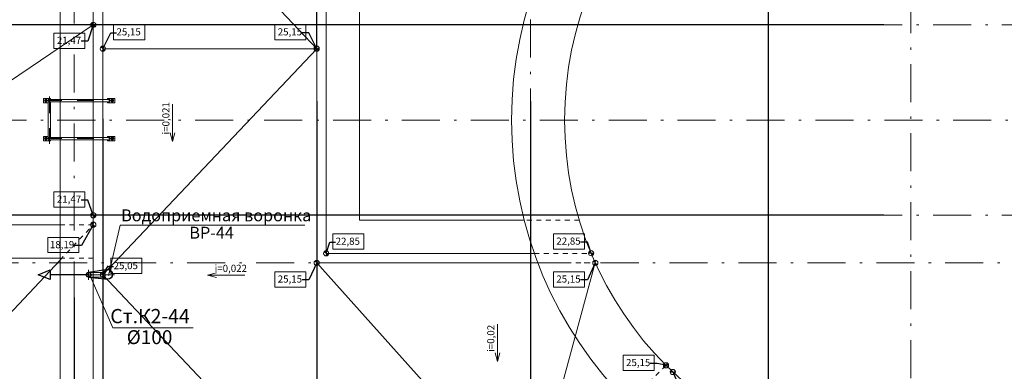
# Model space of a CAD drawing. Extents: x -2542496 to -386876, y -1254526 to -112027.
# Drawn here: x -1252589 to -1231874, y -741899 to -734514 of the extents above; entities that cross this region are included whole.
import ezdxf

# ---------------------------------------------------------------- set-up
doc = ezdxf.new("R2010")
doc.units = 0
doc.header["$MEASUREMENT"] = 0
for name, pattern in [('Dashed copy', [200, 100, -100]), ('Dot & Dashed', [670.277762, 352.777767, -176.388884, 0, -141.111112]), ('Double Dashed', [1450, 800, -300, 50, -300])]:
    doc.linetypes.add(name, pattern=pattern)
for name, color, linetype, lineweight in [('0_Ном_пера__1', 7, 'Continuous', 0), ('0_Ном_пера__2', 7, 'Continuous', 13), ('AXS_Ном_пера__5', 5, 'Continuous', 0), ('KOLONNA_Ном_пера__1', 7, 'Continuous', 0), ('line_Ном_пера__1', 7, 'Continuous', 0), ('line_Ном_пера__5', 5, 'Continuous', 0), ('PAFTA_Ном_пера__7', 7, 'Continuous', 40), ('razmer', 7, 'Continuous', 15), ('T_Text', 90, 'Continuous', 20), ('TESISAT', 92, 'Continuous', 30), ('TEXT_Ном_пера__1', 7, 'Continuous', 0), ('TEXT_Ном_пера__5', 5, 'Continuous', 0)]:
    doc.layers.add(name, color=color, linetype=linetype, lineweight=lineweight)
doc.layers.add('0_Ном_пера__9', color=7, linetype='Continuous', lineweight=0, true_color=0xa6a6a6)
doc.layers.add('AXS_Ном_пера__6', color=7, linetype='Continuous', lineweight=13, true_color=0xe60000)
doc.layers.add('DIMENSIONS', color=7, linetype='Continuous')
doc.styles.add('arial', font='arial.ttf', dxfattribs={"height": 0.25})
doc.styles.get("Standard").update_dxf_attribs({"font": 'txt', "bigfont": 'BIGFONT.SHX'})
doc.styles.add('yazi-ol', font='romans.shx', dxfattribs={"width": 0.5})
doc.styles.add('СГЕНЕРИР_СТИЛЬ_1', font='GOTHIC.TTF')
doc.styles.add('СГЕНЕРИР_СТИЛЬ_11', font='GOTHICB.TTF')
doc.styles.add('СГЕНЕРИР_СТИЛЬ_2', font='GOTHICB.TTF')
doc.styles.add('СГЕНЕРИР_СТИЛЬ_4', font='GOTHICI.TTF')
doc.styles.add('СГЕНЕРИР_СТИЛЬ_5', font='arial.ttf')
doc.dimstyles.new('ol50', dxfattribs={"dimscale": 1.2, "dimtxt": 125, "dimasz": 80, "dimexe": 50, "dimexo": 70, "dimgap": 10, "dimtad": 1, "dimdec": 0, "dimzin": 12, "dimdsep": 46, "dimtxsty": 'yazi-ol', "dimblk": 'OBLIQUE', "dimcen": 30, "dimclrd": 256, "dimclre": 256, "dimclrt": 256, "dimadec": 0, "dimazin": 0, "dimtfac": 1, "dimtdec": 0, "dimtix": 1, "dimtmove": 2, "dimatfit": 3, "dimfxl": 0, "dimlwd": -1, "dimlwe": -1, "dimarcsym": 0})
doc.dimstyles.new('СГЕНЕРИР_СТИЛЬ__1', dxfattribs={"dimtxt": 100, "dimasz": 47.5, "dimexe": 0.18, "dimexo": 0, "dimgap": 0.09, "dimtad": 1, "dimtih": 1, "dimtoh": 1, "dimdec": 0, "dimzin": 0, "dimdsep": 46, "dimtxsty": 'СГЕНЕРИР_СТИЛЬ_1', "dimblk": 'ARROWHEAD_6', "dimblk1": 'ARROWHEAD_6', "dimblk2": 'ARROWHEAD_6', "dimcen": 0.09, "dimclrd": 5, "dimclre": 5, "dimclrt": 7, "dimazin": 0, "dimtfac": 1, "dimtdec": 4, "dimtmove": 0, "dimatfit": 3, "dimfxl": 0, "dimtolj": 1, "dimtzin": 0, "dimarcsym": 0})
doc.dimstyles.new('СГЕНЕРИР_СТИЛЬ__26', dxfattribs={"dimtxt": 0.18, "dimasz": 218.88, "dimexe": 0.18, "dimexo": 0.0625, "dimgap": 0.09, "dimtad": 0, "dimtih": 1, "dimtoh": 1, "dimdec": 4, "dimzin": 0, "dimdsep": 46, "dimcen": 0.09, "dimadec": 0, "dimazin": 0, "dimtfac": 1, "dimtdec": 4, "dimtmove": 0, "dimatfit": 3, "dimldrblk": 'ARROWHEAD_12', "dimfxl": 0, "dimtolj": 1, "dimtzin": 0, "dimarcsym": 0})
doc.dimstyles.new('СГЕНЕРИР_СТИЛЬ__8', dxfattribs={"dimtxt": 300, "dimasz": 142.5, "dimexe": 0.18, "dimexo": 0, "dimgap": 0.09, "dimtad": 1, "dimtih": 1, "dimtoh": 1, "dimdec": 0, "dimzin": 0, "dimdsep": 46, "dimtxsty": 'СГЕНЕРИР_СТИЛЬ_4', "dimblk": 'ARROWHEAD_6', "dimblk1": 'ARROWHEAD_6', "dimblk2": 'ARROWHEAD_6', "dimcen": 0.09, "dimclrd": 5, "dimclre": 5, "dimclrt": 7, "dimazin": 0, "dimtfac": 1, "dimtdec": 4, "dimtmove": 0, "dimatfit": 3, "dimfxl": 0, "dimtolj": 1, "dimtzin": 0, "dimarcsym": 0})
doc.dimstyles.new('СГЕНЕРИР_СТИЛЬ__9', dxfattribs={"dimtxt": 300, "dimasz": 142.5, "dimexe": 0.18, "dimexo": 0, "dimgap": 0.09, "dimtad": 1, "dimdec": 0, "dimzin": 0, "dimdsep": 46, "dimtxsty": 'СГЕНЕРИР_СТИЛЬ_4', "dimblk": 'ARROWHEAD_6', "dimblk1": 'ARROWHEAD_6', "dimblk2": 'ARROWHEAD_6', "dimcen": 0.09, "dimclrd": 5, "dimclre": 5, "dimclrt": 7, "dimazin": 0, "dimtfac": 1, "dimtdec": 4, "dimtmove": 0, "dimatfit": 3, "dimfxl": 0, "dimtolj": 1, "dimtzin": 0, "dimarcsym": 0})

# ---------------------------------------------------------------- blocks, each defined once
blk = doc.blocks.new('Линия_65', base_point=(-1247764, -736598))
at = {"layer": '0_Ном_пера__2', "linetype": 'Continuous'}
for p, q in [((-1247764, -736598), (-1247764, -737383)), ((-1247764, -737383), (-1247814, -737196)), ((-1247764, -737383), (-1247714, -737196))]:
    blk.add_line(p, q, dxfattribs=at)
blk = doc.blocks.new('Линия_67', base_point=(-1246243, -740188))
at = {"layer": '0_Ном_пера__2', "linetype": 'Continuous'}
for p, q in [((-1247027, -740188), (-1246841, -740138)), ((-1246243, -740188), (-1247027, -740188)), ((-1247027, -740188), (-1246841, -740238))]:
    blk.add_line(p, q, dxfattribs=at)
blk = doc.blocks.new('Линия_68', base_point=(-1240928, -741221))
at = {"layer": '0_Ном_пера__2', "linetype": 'Continuous'}
for p, q in [((-1240928, -741221), (-1240928, -742006)), ((-1240928, -742006), (-1240978, -741819)), ((-1240928, -742006), (-1240878, -741819))]:
    blk.add_line(p, q, dxfattribs=at)
blk = doc.blocks.new('ARROWHEAD_6')
at = {"color": 0, "linetype": 'Continuous', "lineweight": 0}
for p, q in [((0, 0), (-1, 0)), ((-0.5, -0.5), (0.5, 0.5))]:
    blk.add_line(p, q, dxfattribs=at)
blk = doc.blocks.new('*D6108')
at = {"layer": 'Defpoints', "color": 0, "linetype": 'Continuous', "transparency": 16777216}
for p in [(-1246340, -729383), (-1250840, -730372), (-1246340, -735122)]:
    blk.add_point(p, dxfattribs=at)
at = {"layer": 'DIMENSIONS', "color": 5, "linetype": 'Continuous', "lineweight": -2, "transparency": 16777216}
for p, q in [((-1250840, -730372), (-1250840, -729383)), ((-1250792, -729383), (-1246387, -729383)), ((-1246340, -735122), (-1246340, -729383))]:
    blk.add_line(p, q, dxfattribs=at)
at = {"layer": 'DIMENSIONS', "color": 5, "linetype": 'Continuous', "lineweight": -2, "transparency": 16777216, "xscale": 47.5, "yscale": 47.5, "zscale": 47.5, "rotation": 180}
blk.add_blockref('ARROWHEAD_6', (-1250840, -729383), dxfattribs=at)
at = {"layer": 'DIMENSIONS', "color": 5, "linetype": 'Continuous', "lineweight": -2, "transparency": 16777216, "xscale": 47.5, "yscale": 47.5, "zscale": 47.5}
blk.add_blockref('ARROWHEAD_6', (-1246340, -729383), dxfattribs=at)
at = {"layer": 'DIMENSIONS', "color": 7, "linetype": 'Continuous', "lineweight": 0, "transparency": 16777216, "insert": (-1248590, -729331), "char_height": 100, "attachment_point": 5, "style": 'СГЕНЕРИР_СТИЛЬ_1'}
blk.add_mtext('\\A1;4500', dxfattribs=at)
blk = doc.blocks.new('*D6118')
at = {"layer": 'Defpoints', "color": 0, "linetype": 'Continuous', "transparency": 16777216}
for p in [(-1257440, -740350), (-1251440, -740350), (-1251440, -759052)]:
    blk.add_point(p, dxfattribs=at)
at = {"layer": 'DIMENSIONS', "color": 5, "linetype": 'Continuous', "lineweight": -2, "transparency": 16777216}
for p, q in [((-1257440, -740350), (-1257440, -759052)), ((-1251440, -740350), (-1251440, -759052)), ((-1257297, -759052), (-1251582, -759052))]:
    blk.add_line(p, q, dxfattribs=at)
at = {"layer": 'DIMENSIONS', "color": 5, "linetype": 'Continuous', "lineweight": -2, "transparency": 16777216, "xscale": 142.5, "yscale": 142.5, "zscale": 142.5, "rotation": 180}
blk.add_blockref('ARROWHEAD_6', (-1257440, -759052), dxfattribs=at)
at = {"layer": 'DIMENSIONS', "color": 5, "linetype": 'Continuous', "lineweight": -2, "transparency": 16777216, "xscale": 142.5, "yscale": 142.5, "zscale": 142.5}
blk.add_blockref('ARROWHEAD_6', (-1251440, -759052), dxfattribs=at)
at = {"layer": 'DIMENSIONS', "color": 7, "linetype": 'Continuous', "lineweight": 0, "transparency": 16777216, "insert": (-1254440, -758894), "char_height": 300, "attachment_point": 5, "style": 'СГЕНЕРИР_СТИЛЬ_4'}
blk.add_mtext('\\A1;6000', dxfattribs=at)
blk = doc.blocks.new('*D6119')
at = {"layer": 'Defpoints', "color": 0, "linetype": 'Continuous', "transparency": 16777216}
for p in [(-1250840, -736599), (-1251440, -740350), (-1250840, -759052)]:
    blk.add_point(p, dxfattribs=at)
at = {"layer": 'DIMENSIONS', "color": 5, "linetype": 'Continuous', "lineweight": -2, "transparency": 16777216}
for p, q in [((-1250840, -736599), (-1250840, -759052)), ((-1251440, -740350), (-1251440, -759052)), ((-1251297, -759052), (-1250982, -759052)), ((-1250840, -759052), (-1250029, -759052))]:
    blk.add_line(p, q, dxfattribs=at)
at = {"layer": 'DIMENSIONS', "color": 5, "linetype": 'Continuous', "lineweight": -2, "transparency": 16777216, "xscale": 142.5, "yscale": 142.5, "zscale": 142.5, "rotation": 180}
blk.add_blockref('ARROWHEAD_6', (-1251440, -759052), dxfattribs=at)
at = {"layer": 'DIMENSIONS', "color": 5, "linetype": 'Continuous', "lineweight": -2, "transparency": 16777216, "xscale": 142.5, "yscale": 142.5, "zscale": 142.5}
blk.add_blockref('ARROWHEAD_6', (-1250840, -759052), dxfattribs=at)
at = {"layer": 'DIMENSIONS', "color": 7, "linetype": 'Continuous', "lineweight": 0, "transparency": 16777216, "insert": (-1250363, -758894), "char_height": 300, "attachment_point": 5, "style": 'СГЕНЕРИР_СТИЛЬ_4'}
blk.add_mtext('\\A1;600', dxfattribs=at)
blk = doc.blocks.new('*D6120')
at = {"layer": 'Defpoints', "color": 0, "linetype": 'Continuous', "transparency": 16777216}
for p in [(-1250840, -736599), (-1246840, -753008), (-1246840, -759052)]:
    blk.add_point(p, dxfattribs=at)
at = {"layer": 'DIMENSIONS', "color": 5, "linetype": 'Continuous', "lineweight": -2, "transparency": 16777216}
for p, q in [((-1250840, -736599), (-1250840, -759052)), ((-1246840, -753008), (-1246840, -759052)), ((-1250697, -759052), (-1246982, -759052))]:
    blk.add_line(p, q, dxfattribs=at)
at = {"layer": 'DIMENSIONS', "color": 5, "linetype": 'Continuous', "lineweight": -2, "transparency": 16777216, "xscale": 142.5, "yscale": 142.5, "zscale": 142.5, "rotation": 180}
blk.add_blockref('ARROWHEAD_6', (-1250840, -759052), dxfattribs=at)
at = {"layer": 'DIMENSIONS', "color": 5, "linetype": 'Continuous', "lineweight": -2, "transparency": 16777216, "xscale": 142.5, "yscale": 142.5, "zscale": 142.5}
blk.add_blockref('ARROWHEAD_6', (-1246840, -759052), dxfattribs=at)
at = {"layer": 'DIMENSIONS', "color": 7, "linetype": 'Continuous', "lineweight": 0, "transparency": 16777216, "insert": (-1248840, -758894), "char_height": 300, "attachment_point": 5, "style": 'СГЕНЕРИР_СТИЛЬ_4'}
blk.add_mtext('\\A1;4000', dxfattribs=at)
blk = doc.blocks.new('*D6121')
at = {"layer": 'Defpoints', "color": 0, "linetype": 'Continuous', "transparency": 16777216}
for p in [(-1246340, -736222), (-1246840, -753008), (-1246340, -759052)]:
    blk.add_point(p, dxfattribs=at)
at = {"layer": 'DIMENSIONS', "color": 5, "linetype": 'Continuous', "lineweight": -2, "transparency": 16777216}
for p, q in [((-1246340, -736222), (-1246340, -759052)), ((-1246840, -753008), (-1246840, -759052)), ((-1246697, -759052), (-1246482, -759052)), ((-1246340, -759052), (-1245525, -759052))]:
    blk.add_line(p, q, dxfattribs=at)
at = {"layer": 'DIMENSIONS', "color": 5, "linetype": 'Continuous', "lineweight": -2, "transparency": 16777216, "xscale": 142.5, "yscale": 142.5, "zscale": 142.5, "rotation": 180}
blk.add_blockref('ARROWHEAD_6', (-1246840, -759052), dxfattribs=at)
at = {"layer": 'DIMENSIONS', "color": 5, "linetype": 'Continuous', "lineweight": -2, "transparency": 16777216, "xscale": 142.5, "yscale": 142.5, "zscale": 142.5}
blk.add_blockref('ARROWHEAD_6', (-1246340, -759052), dxfattribs=at)
at = {"layer": 'DIMENSIONS', "color": 7, "linetype": 'Continuous', "lineweight": 0, "transparency": 16777216, "insert": (-1245861, -758894), "char_height": 300, "attachment_point": 5, "style": 'СГЕНЕРИР_СТИЛЬ_4'}
blk.add_mtext('\\A1;500', dxfattribs=at)
blk = doc.blocks.new('*D6122')
at = {"layer": 'Defpoints', "color": 0, "linetype": 'Continuous', "transparency": 16777216}
for p in [(-1246340, -736222), (-1241840, -736222), (-1241840, -759052)]:
    blk.add_point(p, dxfattribs=at)
at = {"layer": 'DIMENSIONS', "color": 5, "linetype": 'Continuous', "lineweight": -2, "transparency": 16777216}
for p, q in [((-1246340, -736222), (-1246340, -759052)), ((-1241840, -736222), (-1241840, -759052)), ((-1246197, -759052), (-1241982, -759052))]:
    blk.add_line(p, q, dxfattribs=at)
at = {"layer": 'DIMENSIONS', "color": 5, "linetype": 'Continuous', "lineweight": -2, "transparency": 16777216, "xscale": 142.5, "yscale": 142.5, "zscale": 142.5, "rotation": 180}
blk.add_blockref('ARROWHEAD_6', (-1246340, -759052), dxfattribs=at)
at = {"layer": 'DIMENSIONS', "color": 5, "linetype": 'Continuous', "lineweight": -2, "transparency": 16777216, "xscale": 142.5, "yscale": 142.5, "zscale": 142.5}
blk.add_blockref('ARROWHEAD_6', (-1241840, -759052), dxfattribs=at)
at = {"layer": 'DIMENSIONS', "color": 7, "linetype": 'Continuous', "lineweight": 0, "transparency": 16777216, "insert": (-1244090, -758894), "char_height": 300, "attachment_point": 5, "style": 'СГЕНЕРИР_СТИЛЬ_4'}
blk.add_mtext('\\A1;4500', dxfattribs=at)
blk = doc.blocks.new('*D6123')
at = {"layer": 'Defpoints', "color": 0, "linetype": 'Continuous', "transparency": 16777216}
for p in [(-1236840, -723101), (-1241840, -736222), (-1236840, -759052)]:
    blk.add_point(p, dxfattribs=at)
at = {"layer": 'DIMENSIONS', "color": 5, "linetype": 'Continuous', "lineweight": -2, "transparency": 16777216}
for p, q in [((-1236840, -723101), (-1236840, -759052)), ((-1241840, -736222), (-1241840, -759052)), ((-1241697, -759052), (-1236982, -759052))]:
    blk.add_line(p, q, dxfattribs=at)
at = {"layer": 'DIMENSIONS', "color": 5, "linetype": 'Continuous', "lineweight": -2, "transparency": 16777216, "xscale": 142.5, "yscale": 142.5, "zscale": 142.5, "rotation": 180}
blk.add_blockref('ARROWHEAD_6', (-1241840, -759052), dxfattribs=at)
at = {"layer": 'DIMENSIONS', "color": 5, "linetype": 'Continuous', "lineweight": -2, "transparency": 16777216, "xscale": 142.5, "yscale": 142.5, "zscale": 142.5}
blk.add_blockref('ARROWHEAD_6', (-1236840, -759052), dxfattribs=at)
at = {"layer": 'DIMENSIONS', "color": 7, "linetype": 'Continuous', "lineweight": 0, "transparency": 16777216, "insert": (-1239340, -758894), "char_height": 300, "attachment_point": 5, "style": 'СГЕНЕРИР_СТИЛЬ_4'}
blk.add_mtext('\\A1;5000', dxfattribs=at)
blk = doc.blocks.new('*D6124')
at = {"layer": 'Defpoints', "color": 0, "linetype": 'Continuous', "transparency": 16777216}
for p in [(-1236840, -723101), (-1230840, -723101), (-1230840, -759052)]:
    blk.add_point(p, dxfattribs=at)
at = {"layer": 'DIMENSIONS', "color": 5, "linetype": 'Continuous', "lineweight": -2, "transparency": 16777216}
for p, q in [((-1236840, -723101), (-1236840, -759052)), ((-1230840, -723101), (-1230840, -759052)), ((-1236697, -759052), (-1230982, -759052))]:
    blk.add_line(p, q, dxfattribs=at)
at = {"layer": 'DIMENSIONS', "color": 5, "linetype": 'Continuous', "lineweight": -2, "transparency": 16777216, "xscale": 142.5, "yscale": 142.5, "zscale": 142.5, "rotation": 180}
blk.add_blockref('ARROWHEAD_6', (-1236840, -759052), dxfattribs=at)
at = {"layer": 'DIMENSIONS', "color": 5, "linetype": 'Continuous', "lineweight": -2, "transparency": 16777216, "xscale": 142.5, "yscale": 142.5, "zscale": 142.5}
blk.add_blockref('ARROWHEAD_6', (-1230840, -759052), dxfattribs=at)
at = {"layer": 'DIMENSIONS', "color": 7, "linetype": 'Continuous', "lineweight": 0, "transparency": 16777216, "insert": (-1233840, -758894), "char_height": 300, "attachment_point": 5, "style": 'СГЕНЕРИР_СТИЛЬ_4'}
blk.add_mtext('\\A1;6000', dxfattribs=at)
blk = doc.blocks.new('*D6148')
at = {"layer": 'Defpoints', "color": 0, "linetype": 'Continuous', "transparency": 16777216}
for p in [(-1258206, -733622), (-1300538, -734622), (-1234409, -734622)]:
    blk.add_point(p, dxfattribs=at)
at = {"layer": 'DIMENSIONS', "color": 5, "linetype": 'Continuous', "lineweight": -2, "transparency": 16777216}
for p, q in [((-1258206, -733622), (-1300539, -733622)), ((-1300538, -733765), (-1300538, -734480)), ((-1234409, -734622), (-1300539, -734622))]:
    blk.add_line(p, q, dxfattribs=at)
at = {"layer": 'DIMENSIONS', "color": 5, "linetype": 'Continuous', "lineweight": -2, "transparency": 16777216, "xscale": 142.5, "yscale": 142.5, "zscale": 142.5}
for p, rotation in [((-1300538, -733622), 90), ((-1300538, -734622), 270)]:
    blk.add_blockref('ARROWHEAD_6', p, dxfattribs=dict(at, rotation=rotation))
at = {"layer": 'DIMENSIONS', "color": 7, "linetype": 'Continuous', "lineweight": 0, "transparency": 16777216, "insert": (-1300696, -734122), "char_height": 300, "attachment_point": 5, "rotation": 90, "style": 'СГЕНЕРИР_СТИЛЬ_4'}
blk.add_mtext('\\A1;1000', dxfattribs=at)
blk = doc.blocks.new('*D6149')
at = {"layer": 'Defpoints', "color": 0, "linetype": 'Continuous', "transparency": 16777216}
for p in [(-1234409, -734622), (-1300538, -738622), (-1234409, -738622)]:
    blk.add_point(p, dxfattribs=at)
at = {"layer": 'DIMENSIONS', "color": 5, "linetype": 'Continuous', "lineweight": -2, "transparency": 16777216}
for p, q in [((-1234409, -734622), (-1300539, -734622)), ((-1300538, -734765), (-1300538, -738480)), ((-1234409, -738622), (-1300539, -738622))]:
    blk.add_line(p, q, dxfattribs=at)
at = {"layer": 'DIMENSIONS', "color": 5, "linetype": 'Continuous', "lineweight": -2, "transparency": 16777216, "xscale": 142.5, "yscale": 142.5, "zscale": 142.5}
for p, rotation in [((-1300538, -734622), 90), ((-1300538, -738622), 270)]:
    blk.add_blockref('ARROWHEAD_6', p, dxfattribs=dict(at, rotation=rotation))
at = {"layer": 'DIMENSIONS', "color": 7, "linetype": 'Continuous', "lineweight": 0, "transparency": 16777216, "insert": (-1300696, -736622), "char_height": 300, "attachment_point": 5, "rotation": 90, "style": 'СГЕНЕРИР_СТИЛЬ_4'}
blk.add_mtext('\\A1;4000', dxfattribs=at)
blk = doc.blocks.new('*D6150')
at = {"layer": 'Defpoints', "color": 0, "linetype": 'Continuous', "transparency": 16777216}
for p in [(-1234409, -738622), (-1300538, -739622), (-1258206, -739622)]:
    blk.add_point(p, dxfattribs=at)
at = {"layer": 'DIMENSIONS', "color": 5, "linetype": 'Continuous', "lineweight": -2, "transparency": 16777216}
for p, q in [((-1234409, -738622), (-1300539, -738622)), ((-1300538, -738765), (-1300538, -739480)), ((-1258206, -739622), (-1300539, -739622))]:
    blk.add_line(p, q, dxfattribs=at)
at = {"layer": 'DIMENSIONS', "color": 5, "linetype": 'Continuous', "lineweight": -2, "transparency": 16777216, "xscale": 142.5, "yscale": 142.5, "zscale": 142.5}
for p, rotation in [((-1300538, -738622), 90), ((-1300538, -739622), 270)]:
    blk.add_blockref('ARROWHEAD_6', p, dxfattribs=dict(at, rotation=rotation))
at = {"layer": 'DIMENSIONS', "color": 7, "linetype": 'Continuous', "lineweight": 0, "transparency": 16777216, "insert": (-1300696, -739122), "char_height": 300, "attachment_point": 5, "rotation": 90, "style": 'СГЕНЕРИР_СТИЛЬ_4'}
blk.add_mtext('\\A1;1000', dxfattribs=at)
blk = doc.blocks.new('*D6151')
at = {"layer": 'Defpoints', "color": 0, "linetype": 'Continuous', "transparency": 16777216}
for p in [(-1258206, -739622), (-1300538, -743122), (-1234409, -743122)]:
    blk.add_point(p, dxfattribs=at)
at = {"layer": 'DIMENSIONS', "color": 5, "linetype": 'Continuous', "lineweight": -2, "transparency": 16777216}
for p, q in [((-1258206, -739622), (-1300539, -739622)), ((-1300538, -739765), (-1300538, -742980)), ((-1234409, -743122), (-1300539, -743122))]:
    blk.add_line(p, q, dxfattribs=at)
at = {"layer": 'DIMENSIONS', "color": 5, "linetype": 'Continuous', "lineweight": -2, "transparency": 16777216, "xscale": 142.5, "yscale": 142.5, "zscale": 142.5}
for p, rotation in [((-1300538, -739622), 90), ((-1300538, -743122), 270)]:
    blk.add_blockref('ARROWHEAD_6', p, dxfattribs=dict(at, rotation=rotation))
at = {"layer": 'DIMENSIONS', "color": 7, "linetype": 'Continuous', "lineweight": 0, "transparency": 16777216, "insert": (-1300696, -741372), "char_height": 300, "attachment_point": 5, "rotation": 90, "style": 'СГЕНЕРИР_СТИЛЬ_4'}
blk.add_mtext('\\A1;3500', dxfattribs=at)
blk = doc.blocks.new('ARROWHEAD_12')
at = {"color": 0, "linetype": 'Continuous', "lineweight": 0}
blk.add_line((0, 0), (-1, 0), dxfattribs=at)
at = {"color": 0, "linetype": 'Continuous', "lineweight": 0, "const_width": 0.25, "flags": 128}
for points in [[(-0.125, 0, 0.414214), (0, -0.125)], [(0.125, 0, 0.414214), (0, 0.125)]]:
    blk.add_lwpolyline(points, format="xyb", dxfattribs=at)
at = {"color": 0, "linetype": 'Continuous', "lineweight": 0}
blk.add_circle((0, 0), 0.25, dxfattribs=at)
blk = doc.blocks.new('_ArchTick')
at = {"color": 0, "linetype": 'ByBlock', "const_width": 0.15}
blk.add_lwpolyline([(-0.5, -0.5), (0.5, 0.5)], dxfattribs=at)
blk = doc.blocks.new('_Oblique')
at = {"layer": 'razmer', "xscale": 0.5, "yscale": 0.5, "zscale": 0.5}
blk.add_blockref('_ArchTick', (0, 0), dxfattribs=at)

msp = doc.modelspace()

# ---------------------------------------------------------------- linework, layer by layer
at = {"layer": '0_Ном_пера__1', "linetype": 'Continuous'}
for radius in [50, 45]:
    msp.add_circle((-1251139.66119, -739872.16416), radius, dxfattribs=at)
at = {"layer": '0_Ном_пера__2', "linetype": 'Continuous'}
for p, q in [((-1251039.66119, -744822.16416), (-1251039.66119, -725422.16416)), ((-1251039.66119, -744822.16416), (-1251039.66119, -725422.16416)), ((-1246139.66119, -725422.16416), (-1246139.66119, -739422.16416)), ((-1246139.66119, -739422.16416), (-1246139.66119, -725422.16416)), ((-1250839.66119, -744622.16416), (-1250839.66119, -725622.16416)), ((-1246339.66119, -739622.16416), (-1246339.66119, -725622.16416)), ((-1246339.66119, -725622.16416), (-1246339.66119, -739622.16416)), ((-1269439.66119, -734622.16416), (-1251739.66119, -734622.16416)), ((-1251739.66119, -738622.16416), (-1274039.66119, -738622.16416)), ((-1274039.66119, -738622.16416), (-1251739.66119, -738622.16416)), ((-1274039.66119, -738819.43968), (-1251739.66119, -738819.43968)), ((-1274039.66119, -739519.43968), (-1251739.66119, -739519.43968)), ((-1274039.66119, -739519.43968), (-1251739.66119, -739519.43968)), ((-1246139.66119, -739422.16416), (-1241759.25714, -739422.16416)), ((-1246139.66119, -739422.16416), (-1241759.25714, -739422.16416)), ((-1246339.66119, -739622.16416), (-1241685.67929, -739622.16416))]:
    msp.add_line(p, q, dxfattribs=at)
msp.add_circle((-1233839.66119, -736622.16416), 7285.74584, dxfattribs=at)
at = {"layer": '0_Ном_пера__9', "linetype": 'Continuous'}
for p, q in [((-1251739.66119, -724722.16416), (-1251739.66119, -745522.16416)), ((-1245439.66119, -738722.16416), (-1245439.66119, -724722.16416)), ((-1246339.66119, -735122.16416), (-1250839.66119, -730372.16416)), ((-1251039.66119, -734622.16416), (-1256964.66119, -738622.16416)), ((-1250839.66119, -735122.16416), (-1246339.66119, -735122.16416)), ((-1246339.66119, -735122.16416), (-1250839.66119, -739872.16416)), ((-1241972.92622, -738722.16416), (-1245439.66119, -738722.16416)), ((-1257439.66119, -745622.16416), (-1251739.66119, -739563.48767)), ((-1246339.66119, -739622.16416), (-1246339.66119, -744622.16416)), ((-1246339.66119, -739622.16416), (-1241839.66119, -744622.16416)), ((-1241839.66119, -744607.92813), (-1240479.09584, -739622.16416)), ((-1250839.66119, -739872.16416), (-1246339.66119, -744622.16416))]:
    msp.add_line(p, q, dxfattribs=at)
at = {"layer": '0_Ном_пера__9', "linetype": 'Dashed copy'}
for p, q in [((-1251739.66119, -734622.16416), (-1251039.66119, -734622.16416)), ((-1251039.66119, -738622.16416), (-1251739.66119, -738622.16416)), ((-1251739.66119, -738622.16416), (-1251039.66119, -738622.16416)), ((-1251739.66119, -738819.43968), (-1251039.66119, -738819.43968)), ((-1251739.66119, -739563.48767), (-1251039.66119, -738819.43968)), ((-1240816.19991, -738722.16416), (-1241972.92622, -738722.16416)), ((-1251739.66119, -739519.43968), (-1251039.66119, -739519.43968)), ((-1251739.66119, -739519.43968), (-1251039.66119, -739519.43968)), ((-1241759.25714, -739422.16416), (-1240565.88543, -739422.16416)), ((-1241759.25714, -739422.16416), (-1240565.88543, -739422.16416)), ((-1241685.67929, -739622.16416), (-1240479.09584, -739622.16416)), ((-1238991.46148, -741773.96445), (-1239779.35816, -742561.86112))]:
    msp.add_line(p, q, dxfattribs=at)
at = {"layer": '0_Ном_пера__9', "linetype": 'Continuous'}
msp.add_circle((-1233839.66119, -736622.16416), 8400, dxfattribs=at)
at = {"layer": 'AXS_Ном_пера__5', "linetype": 'Double Dashed'}
for p, q in [((-1241839.66119, -759955.82877), (-1241839.66119, -686246.05146)), ((-1236839.66119, -686246.05146), (-1236839.66119, -759955.82877)), ((-1246339.66119, -712488.45688), (-1246339.66119, -759955.82877)), ((-1241839.66119, -759955.82877), (-1241839.66119, -712488.45688)), ((-1236839.66119, -712488.45688), (-1236839.66119, -759955.82877)), ((-1250839.66119, -713242.12591), (-1250839.66119, -759955.82877)), ((-1251439.66119, -720744.08685), (-1251439.66119, -759955.82877)), ((-1167322.33798, -734622.16416), (-1301495.52707, -734622.16416)), ((-1167322.33798, -738622.16416), (-1301495.52707, -738622.16416)), ((-1214915.92707, -739622.16416), (-1301495.52707, -739622.16416))]:
    msp.add_line(p, q, dxfattribs=at)
at = {"layer": 'AXS_Ном_пера__6', "linetype": 'Double Dashed'}
for p, q in [((-1233839.66119, -716594.53226), (-1233839.66119, -760330.07594)), ((-1165446.89288, -736622.16416), (-1302232.42951, -736622.16416))]:
    msp.add_line(p, q, dxfattribs=at)
at = {"layer": 'KOLONNA_Ном_пера__1', "linetype": 'Continuous'}
for p, q in [((-1250590.87419, -739872.16416), (-1251264.44849, -739872.16416)), ((-1251139.66119, -739976.57865), (-1251139.66119, -739767.74967)), ((-1250839.66119, -739822.16416), (-1251139.66119, -739822.16416)), ((-1250839.66119, -739922.16416), (-1251139.66119, -739922.16416)), ((-1250839.66119, -739922.16416), (-1250839.66119, -739822.16416))]:
    msp.add_line(p, q, dxfattribs=at)
msp.add_circle((-1251139.66119, -739872.16416), 50, dxfattribs=at)
at = {"layer": 'line_Ном_пера__1', "linetype": 'Continuous'}
for p, q in [((-1251939.67316, -736167.17718), (-1252089.67316, -736167.17718)), ((-1252089.67316, -736257.17718), (-1252089.67316, -736167.17718)), ((-1252054.67316, -736186.19642), (-1252069.67316, -736212.17718)), ((-1252024.67316, -736186.19642), (-1252054.67316, -736186.19642)), ((-1252009.67316, -736212.17718), (-1252024.67316, -736186.19642)), ((-1250689.67316, -736187.17718), (-1251989.67316, -736187.17718)), ((-1251989.67316, -736237.17718), (-1251989.67316, -736187.17718)), ((-1251939.67316, -736167.17718), (-1251939.67316, -736187.17718)), ((-1250739.67316, -736167.17718), (-1250589.67316, -736167.17718)), ((-1250739.67316, -736167.17718), (-1250739.67316, -736187.17718)), ((-1250689.67316, -736237.17718), (-1250689.67316, -736187.17718)), ((-1250669.67316, -736212.17718), (-1250654.67316, -736186.19642)), ((-1250654.67316, -736186.19642), (-1250624.67316, -736186.19642)), ((-1250624.67316, -736186.19642), (-1250609.67316, -736212.17718)), ((-1250589.67316, -736257.17718), (-1250589.67316, -736167.17718)), ((-1251989.67316, -736257.17718), (-1252089.67316, -736257.17718)), ((-1252069.67316, -736212.17718), (-1252054.67316, -736238.15795)), ((-1252054.67316, -736238.15795), (-1252024.67316, -736238.15795)), ((-1252024.67316, -736238.15795), (-1252009.67316, -736212.17718)), ((-1250689.67316, -736237.17718), (-1251989.67316, -736237.17718)), ((-1251989.67316, -736987.17718), (-1251989.67316, -736237.17718)), ((-1251939.67316, -736987.17718), (-1251939.67316, -736237.17718)), ((-1250739.67316, -736257.17718), (-1250739.67316, -736237.17718)), ((-1250739.67316, -736257.17718), (-1250589.67316, -736257.17718)), ((-1250654.67316, -736238.15795), (-1250669.67316, -736212.17718)), ((-1250624.67316, -736238.15795), (-1250654.67316, -736238.15795)), ((-1250609.67316, -736212.17718), (-1250624.67316, -736238.15795)), ((-1252089.67316, -736967.17718), (-1252089.67316, -737057.17718)), ((-1251989.67316, -736967.17718), (-1252089.67316, -736967.17718)), ((-1252069.67316, -737012.17718), (-1252054.67316, -736986.19642)), ((-1252054.67316, -737038.15795), (-1252069.67316, -737012.17718)), ((-1252054.67316, -736986.19642), (-1252024.67316, -736986.19642)), ((-1252024.67316, -736986.19642), (-1252009.67316, -737012.17718)), ((-1252009.67316, -737012.17718), (-1252024.67316, -737038.15795)), ((-1250689.67316, -736987.17718), (-1251989.67316, -736987.17718)), ((-1251989.67316, -737037.17718), (-1251989.67316, -736987.17718)), ((-1250739.67316, -736967.17718), (-1250589.67316, -736967.17718)), ((-1250739.67316, -736967.17718), (-1250739.67316, -736987.17718)), ((-1250689.67316, -737037.17718), (-1250689.67316, -736987.17718)), ((-1250654.67316, -736986.19642), (-1250669.67316, -737012.17718)), ((-1250669.67316, -737012.17718), (-1250654.67316, -737038.15795)), ((-1250624.67316, -736986.19642), (-1250654.67316, -736986.19642)), ((-1250609.67316, -737012.17718), (-1250624.67316, -736986.19642)), ((-1250624.67316, -737038.15795), (-1250609.67316, -737012.17718)), ((-1250589.67316, -736967.17718), (-1250589.67316, -737057.17718)), ((-1251939.67316, -737057.17718), (-1252089.67316, -737057.17718)), ((-1252024.67316, -737038.15795), (-1252054.67316, -737038.15795)), ((-1250689.67316, -737037.17718), (-1251989.67316, -737037.17718)), ((-1251939.67316, -737057.17718), (-1251939.67316, -737037.17718)), ((-1250739.67316, -737057.17718), (-1250739.67316, -737037.17718)), ((-1250739.67316, -737057.17718), (-1250589.67316, -737057.17718)), ((-1250654.67316, -737038.15795), (-1250624.67316, -737038.15795))]:
    msp.add_line(p, q, dxfattribs=at)
for centre in [(-1252039.67316, -736212.17718), (-1250639.67316, -736212.17718), (-1252039.67316, -737012.17718), (-1250639.67316, -737012.17718)]:
    msp.add_circle(centre, 16.73316, dxfattribs=at)
at = {"layer": 'line_Ном_пера__5', "linetype": 'Dot & Dashed'}
for p, q in [((-1251964.67316, -736125.04608), (-1251964.67316, -737119.28224)), ((-1252051.80426, -736212.17718), (-1250620.86486, -736212.17718)), ((-1252051.80426, -737012.17718), (-1250620.86486, -737012.17718))]:
    msp.add_line(p, q, dxfattribs=at)
at = {"layer": 'T_Text', "color": 7, "linetype": 'Continuous'}
msp.add_line((-1250627.17598, -740985.58531), (-1251115.90864, -739880.77456), dxfattribs=at)
at = {"layer": 'T_Text', "color": 7}
msp.add_line((-1248940.50453, -740987.12192), (-1250627.17598, -740985.58531), dxfattribs=at)
at = {"layer": 'TESISAT', "ltscale": 50}
for p, q in [((-1252202.97972, -739872.37201), (-1251944.83314, -739766.27071)), ((-1251944.83314, -739971.88208), (-1252202.97972, -739872.37201)), ((-1251944.83314, -739766.27071), (-1251944.83314, -739971.88208)), ((-1251139.66119, -739872.16416), (-1251944.40332, -739872.16416)), ((-1250735.33125, -739763.50675), (-1251139.66119, -739822.16416)), ((-1251139.66119, -739922.16416), (-1250731.98063, -739963.45061))]:
    msp.add_line(p, q, dxfattribs=at)
for centre, radius in [((-1251139.66119, -739872.16416), 50), ((-1251139.66119, -739872.16416), 45), ((-1250735.33125, -739863.50675), 100)]:
    msp.add_circle(centre, radius, dxfattribs=at)
at = {"layer": 'TEXT_Ном_пера__5', "linetype": 'Continuous', "flags": 128}
for points in [[(-1250612.37804, -734615.09293), (-1249958.73004, -734615.09293), (-1249958.73004, -734936.93193), (-1250612.37804, -734936.93193)], [(-1247220.59235, -734615.09293), (-1246566.94435, -734615.09293), (-1246566.94435, -734936.93193), (-1247220.59235, -734936.93193)], [(-1251871.08807, -734793.75736), (-1251217.44007, -734793.75736), (-1251217.44007, -735115.59636), (-1251871.08807, -735115.59636)], [(-1251871.08807, -738128.73196), (-1251217.44007, -738128.73196), (-1251217.44007, -738450.57096), (-1251871.08807, -738450.57096)], [(-1251999.93425, -739085.39361), (-1251346.28625, -739085.39361), (-1251346.28625, -739407.23261), (-1251999.93425, -739407.23261)], [(-1246001.23244, -739014.17108), (-1245347.58444, -739014.17108), (-1245347.58444, -739336.01008), (-1246001.23244, -739336.01008)], [(-1241359.21919, -739011.14955), (-1240705.57119, -739011.14955), (-1240705.57119, -739332.98855), (-1241359.21919, -739332.98855)], [(-1250672.54761, -739526.01218), (-1250018.89961, -739526.01218), (-1250018.89961, -739847.85118), (-1250672.54761, -739847.85118)], [(-1247220.59235, -739807.3964), (-1246566.94435, -739807.3964), (-1246566.94435, -740129.2354), (-1247220.59235, -740129.2354)], [(-1241360.02699, -739807.3964), (-1240706.37899, -739807.3964), (-1240706.37899, -740129.2354), (-1241360.02699, -740129.2354)], [(-1239893.23933, -741562.68114), (-1239239.59133, -741562.68114), (-1239239.59133, -741884.52014), (-1239893.23933, -741884.52014)]]:
    msp.add_lwpolyline(points, close=True, dxfattribs=at)

# ---------------------------------------------------------------- block references
at = {"linetype": 'Continuous'}
for name, p in [('Линия_65', (-1249371.58386, -736288.5799)), ('Линия_67', (-1247850.84176, -739878.10852)), ('Линия_68', (-1242535.58578, -740911.49492))]:
    msp.add_blockref(name, p, dxfattribs=at)

# ---------------------------------------------------------------- texts
at = {"color": 7, "lineweight": 18, "style": 'arial'}
msp.add_text('%%C100', height=292.5, rotation=359.985789812, dxfattribs=at).set_placement((-1250336.91008, -741328.58571))
at = {"layer": 'PAFTA_Ном_пера__7', "linetype": 'Continuous', "char_height": 150, "attachment_point": 8, "rotation": 90, "style": 'СГЕНЕРИР_СТИЛЬ_11'}
for s, insert in [('{i=0,021}', (-1249391.11958, -736585.15193)), ('{i=0,02}', (-1242555.12151, -741208.06696))]:
    msp.add_mtext(s, dxfattribs=dict(at, insert=insert))
at = {"layer": 'PAFTA_Ном_пера__7', "linetype": 'Continuous', "insert": (-1248147.4138, -739858.57257), "char_height": 150, "attachment_point": 8, "style": 'СГЕНЕРИР_СТИЛЬ_11'}
msp.add_mtext('{i=0,022}', dxfattribs=at)
at = {"layer": 'T_Text', "color": 7, "linetype": 'Continuous', "ltscale": 0.25, "insert": (-1249011.84867, -740590.34176), "char_height": 299.446875, "attachment_point": 3}
msp.add_mtext('{\\fCentury Gothic|b0|i0|c204|p34;Ст.К\\fCentury Gothic|b0|i0|c0|p34;2\\fCentury Gothic|b0|i0|c204|p34;-44\\fCentury Gothic|b0|i0|c0|p34;\\P\\fCentury Gothic|b0|i0|c204|p34; }', dxfattribs=at)
at = {"layer": 'TEXT_Ном_пера__1', "linetype": 'Continuous', "style": 'СГЕНЕРИР_СТИЛЬ_5'}
msp.add_text('Водоприемная воронка ', height=250, dxfattribs=at).set_placement((-1250454.34407, -738748.16923))
at = {"layer": 'TEXT_Ном_пера__1', "linetype": 'Continuous', "char_height": 150, "width": 533.648, "style": 'СГЕНЕРИР_СТИЛЬ_2'}
for s, insert, attachment_point in [('{25,15}', (-1250552.37804, -734787.78263), 4), ('{25,15}', (-1246648.58033, -734787.78263), 6), ('{21,47}', (-1251295.3223, -734966.44707), 6), ('{21,47}', (-1251295.3223, -738301.42167), 6), ('{22,85}', (-1245941.23244, -739186.86078), 4), ('{22,85}', (-1240787.20718, -739183.83925), 6), ('{18,19}', (-1251441.73605, -739258.08332), 6), ('{25,05}', (-1250612.54761, -739698.70189), 4), ('{25,15}', (-1246648.58033, -739980.08611), 6), ('{25,15}', (-1240788.01498, -739980.08611), 6), ('{25,15}', (-1239321.22732, -741735.37085), 6)]:
    msp.add_mtext(s, dxfattribs=dict(at, insert=insert, attachment_point=attachment_point))
at = {"layer": 'TEXT_Ном_пера__1', "linetype": 'Continuous', "insert": (-1248550.67916, -738812.77552), "char_height": 250, "attachment_point": 5, "style": 'СГЕНЕРИР_СТИЛЬ_5'}
msp.add_mtext('\\P ВР-44', dxfattribs=at)

# ---------------------------------------------------------------- dimensions: what is measured, and where the dimension line sits
at = {"layer": 'DIMENSIONS', "color": 5, "linetype": 'Continuous', "lineweight": 0}
for base, p1, p2, dimstyle, picture, middle in [((-1236839.66119, -759051.84107), (-1241839.66119, -736222.14282), (-1236839.66119, -723100.94012), 'СГЕНЕРИР_СТИЛЬ__8', '*D6123', (-1239339.66119, -758894.20519)), ((-1230839.66119, -759051.84107), (-1236839.66119, -723100.94012), (-1230839.66119, -723100.94012), 'СГЕНЕРИР_СТИЛЬ__8', '*D6124', (-1233839.66119, -758894.20519)), ((-1246339.66119, -729383.38806), (-1250839.66119, -730372.16416), (-1246339.66119, -735122.16416), 'СГЕНЕРИР_СТИЛЬ__1', '*D6108', (-1248589.66119, -729330.78277)), ((-1246339.66119, -759051.84107), (-1246839.66119, -753008.44054), (-1246339.66119, -736222.14282), 'СГЕНЕРИР_СТИЛЬ__8', '*D6121', (-1245860.87133, -758894.20519)), ((-1241839.66119, -759051.84107), (-1246339.66119, -736222.14282), (-1241839.66119, -736222.14282), 'СГЕНЕРИР_СТИЛЬ__8', '*D6122', (-1244089.66119, -758894.20519)), ((-1250839.66119, -759051.84107), (-1251439.66119, -740349.95781), (-1250839.66119, -736598.97734), 'СГЕНЕРИР_СТИЛЬ__8', '*D6119', (-1250362.91076, -758894.20519)), ((-1246839.66119, -759051.84107), (-1250839.66119, -736598.97734), (-1246839.66119, -753008.44054), 'СГЕНЕРИР_СТИЛЬ__8', '*D6120', (-1248839.66119, -758894.20519)), ((-1251439.66119, -759051.84107), (-1257439.66119, -740349.95781), (-1251439.66119, -740349.95781), 'СГЕНЕРИР_СТИЛЬ__8', '*D6118', (-1254439.66119, -758894.20519))]:
    dim = msp.add_linear_dim(base=base, p1=p1, p2=p2, dimstyle=dimstyle, dxfattribs=at)
    dim.commit()
    dim.dimension.update_dxf_attribs({"geometry": picture, "text_midpoint": middle})
for base, p1, p2, picture, middle in [((-1300538.40422, -734622.16416), (-1258205.72707, -733622.16416), (-1234408.93252, -734622.16416), '*D6148', (-1300696.04011, -734122.16416)), ((-1300538.40422, -738622.16416), (-1234408.93252, -734622.16416), (-1234408.93252, -738622.16416), '*D6149', (-1300696.04011, -736622.16416)), ((-1300538.40422, -739622.16416), (-1234408.93252, -738622.16416), (-1258205.72707, -739622.16416), '*D6150', (-1300696.04011, -739122.16416)), ((-1300538.40422, -743122.16416), (-1258205.72707, -739622.16416), (-1234408.93252, -743122.16416), '*D6151', (-1300696.04011, -741372.16416))]:
    dim = msp.add_linear_dim(base=base, p1=p1, p2=p2, angle=270, dimstyle='СГЕНЕРИР_СТИЛЬ__9', dxfattribs=at)
    dim.commit()
    dim.dimension.update_dxf_attribs({"geometry": picture, "text_midpoint": middle})

# ---------------------------------------------------------------- leaders
at = {"layer": 'TEXT_Ном_пера__1', "linetype": 'Continuous'}
msp.add_leader([(-1250717.18355, -739888.63825), (-1250473.53019, -738828.07733), (-1246592.50512, -738828.07733)], dimstyle='ol50', override={"dimasz": 180, "dimexo": 0, "dimtad": 0}, dxfattribs=at)
at = {"layer": 'TEXT_Ном_пера__5', "linetype": 'Continuous', "annotation_type": 0, "has_hookline": 1}
for points, hookline_direction, text_width in [([(-1251039.66119, -734622.16416), (-1251157.2705, -734966.44707), (-1251295.2323, -734966.44707)], 1, 515.77158), ([(-1250839.66119, -735122.16416), (-1250672.54761, -734787.78263), (-1250552.46804, -734787.78263)], 0, 511.99864), ([(-1246339.66119, -735122.16416), (-1246506.77478, -734787.78263), (-1246648.49033, -734787.78263)], 1, 511.99864), ([(-1251039.66119, -738622.16416), (-1251157.2705, -738301.42167), (-1251295.2323, -738301.42167)], 1, 515.77158), ([(-1251039.66119, -738819.43968), (-1251286.11668, -739258.08332), (-1251441.64605, -739258.08332)], 1, 498.13052), ([(-1246139.66119, -739422.16416), (-1246061.402, -739186.86078), (-1245941.32244, -739186.86078)], 0, 511.99864), ([(-1240567.14243, -739419.14263), (-1240645.40163, -739183.83925), (-1240787.11718, -739183.83925)], 1, 511.99864), ([(-1250839.66119, -739872.16416), (-1250732.71717, -739698.70189), (-1250612.63761, -739698.70189)], 0, 511.99864), ([(-1246339.66119, -739622.16416), (-1246506.77478, -739980.08611), (-1246648.49033, -739980.08611)], 1, 511.99864), ([(-1240479.09584, -739622.16416), (-1240646.20943, -739980.08611), (-1240787.92498, -739980.08611)], 1, 511.99864), ([(-1238991.46148, -741773.96445), (-1239179.42177, -741735.37085), (-1239321.13732, -741735.37085)], 1, 511.99864), ([(-1238848.09869, -741913.44437), (-1238719.29517, -742206.88257), (-1238599.21561, -742206.88257)], 0, 514.54793)]:
    msp.add_leader(points, dimstyle='СГЕНЕРИР_СТИЛЬ__26', dxfattribs=dict(at, hookline_direction=hookline_direction, text_width=text_width))

doc.saveas('drawing.dxf')
